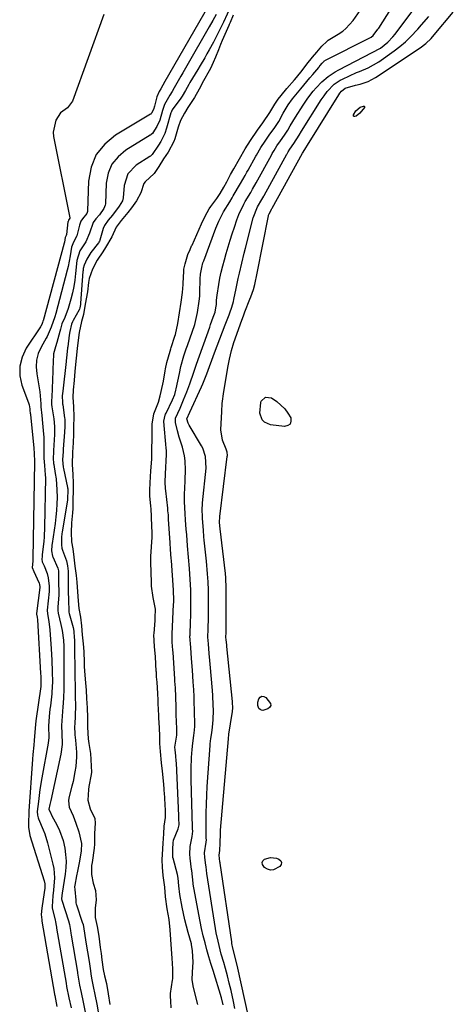
# Model space of a CAD drawing. Units: inches. Extents: x 1857277 to 1862576, y 452950 to 458351.
# Drawn here: x 1861988 to 1862162, y 454445 to 454840 of the extents above; entities that cross this region are included whole.
import ezdxf

# ---------------------------------------------------------------- set-up
doc = ezdxf.new("R2010")
doc.units = ezdxf.units.IN
doc.header["$MEASUREMENT"] = 0
for name, color, linetype in [('1', 7, 'Continuous'), ('7', 7, 'Continuous'), ('8', 7, 'Continuous')]:
    doc.layers.add(name, color=color, linetype=linetype)

msp = doc.modelspace()

# ---------------------------------------------------------------- linework, layer by layer
at = {"layer": '1', "color": 18}
for points in [[(1862059.63, 454444.66, 1632), (1862057.93, 454451.55, 1632), (1862057.44, 454454.61, 1632), (1862057.48, 454457.71, 1632), (1862057.82, 454461.65, 1632), (1862057.52, 454466.27, 1632), (1862057.18, 454468.8, 1632), (1862057.12, 454469.02, 1632), (1862055.81, 454473.62, 1632), (1862055.13, 454476.14, 1632), (1862054.49, 454478.68, 1632), (1862053.93, 454481.24, 1632), (1862053.42, 454483.8, 1632), (1862052.49, 454488.83, 1632), (1862052.11, 454492.36, 1632), (1862051.79, 454495.42, 1632), (1862051.47, 454496.9, 1632), (1862049.76, 454503.37, 1632), (1862049.72, 454503.53, 1632), (1862049.65, 454503.85, 1632), (1862049.6, 454506.93, 1632), (1862049.75, 454509.63, 1632), (1862049.89, 454510.54, 1632), (1862049.93, 454510.67, 1632), (1862051.76, 454515.19, 1632), (1862052.15, 454516.79, 1632), (1862052.11, 454519.45, 1632), (1862052.09, 454519.91, 1632), (1862052.07, 454520.37, 1632), (1862051.1, 454541.59, 1632), (1862051.06, 454542.28, 1632), (1862050.87, 454544.42, 1632), (1862050.6, 454546.8, 1632), (1862050.53, 454547.9, 1632), (1862051.27, 454552.77, 1632), (1862051.23, 454554.92, 1632), (1862051.21, 454555.37, 1632), (1862051.12, 454558.14, 1632), (1862051.02, 454561.05, 1632), (1862050.98, 454562.51, 1632), (1862050.94, 454563.97, 1632), (1862050.82, 454568.06, 1632), (1862050.67, 454571.69, 1632), (1862050.51, 454574.41, 1632), (1862050.45, 454575.32, 1632), (1862049.75, 454585.9, 1632), (1862049.69, 454586.82, 1632), (1862049.4, 454590.01, 1632), (1862049.35, 454593.19, 1632), (1862049.97, 454605.3, 1632), (1862050, 454606, 1632), (1862050.04, 454607.4, 1632), (1862049.98, 454610.19, 1632), (1862049.94, 454610.89, 1632), (1862049.12, 454622.75, 1632), (1862049.05, 454623.65, 1632), (1862048.78, 454627.24, 1632), (1862048.59, 454629.94, 1632), (1862047.98, 454639.42, 1632), (1862047.94, 454639.96, 1632), (1862047.86, 454641.04, 1632), (1862047.72, 454642.65, 1632), (1862047.6, 454643.73, 1632), (1862046.81, 454650.79, 1632), (1862046.73, 454651.62, 1632), (1862046.63, 454654.15, 1632), (1862046.71, 454657.52, 1632), (1862047.11, 454665.35, 1632), (1862047.12, 454666.38, 1632), (1862046.95, 454668.43, 1632), (1862046.9, 454668.94, 1632), (1862046.85, 454669.45, 1632), (1862046.13, 454676.95, 1632), (1862046.08, 454678.62, 1632), (1862046.6, 454681.1, 1632), (1862046.76, 454681.5, 1632), (1862046.94, 454681.89, 1632), (1862049.52, 454687.27, 1632), (1862050.43, 454689.42, 1632), (1862050.93, 454691.1, 1632), (1862051.06, 454691.67, 1632), (1862052.29, 454697.76, 1632), (1862052.93, 454700.63, 1632), (1862054.11, 454704.87, 1632), (1862055.01, 454707.67, 1632), (1862055.49, 454709.06, 1632), (1862058.46, 454717.42, 1632), (1862059.49, 454722.28, 1632), (1862060.17, 454726.85, 1632), (1862060.42, 454728.8, 1632), (1862060.48, 454729.79, 1632), (1862060.49, 454730.12, 1632), (1862060.66, 454735.78, 1632), (1862060.78, 454737.63, 1632), (1862061.25, 454740.37, 1632), (1862061.75, 454742.16, 1632), (1862062.05, 454743.04, 1632), (1862066.96, 454756.07, 1632), (1862068.15, 454758.94, 1632), (1862070.03, 454762.64, 1632), (1862072.47, 454766.7, 1632), (1862073.39, 454768.23, 1632), (1862073.85, 454769, 1632), (1862076.83, 454774.01, 1632), (1862078.62, 454777.14, 1632), (1862079.38, 454778.49, 1632), (1862079.89, 454779.39, 1632), (1862082.96, 454784.92, 1632), (1862083.21, 454785.36, 1632), (1862084.99, 454788.44, 1632), (1862086.62, 454790.94, 1632), (1862088.59, 454793.74, 1632), (1862090.29, 454796.1, 1632), (1862092.15, 454798.9, 1632), (1862093.88, 454802.21, 1632), (1862095.87, 454805.61, 1632), (1862097.61, 454808.01, 1632), (1862098.24, 454808.78, 1632), (1862100.97, 454812.01, 1632), (1862103.39, 454814.89, 1632), (1862104.61, 454816.33, 1632), (1862105.82, 454817.77, 1632), (1862108.13, 454820.51, 1632), (1862108.36, 454820.79, 1632), (1862108.76, 454821.29, 1632), (1862109.55, 454822.28, 1632), (1862110.27, 454823.12, 1632), (1862110.45, 454823.26, 1632), (1862110.58, 454823.33, 1632), (1862128.95, 454832.59, 1632), (1862129.09, 454832.66, 1632), (1862129.97, 454833.31, 1632), (1862131.89, 454835.87, 1632), (1862132.1, 454836.19, 1632), (1862132.17, 454836.29, 1632), (1862141.24, 454850.54, 1632)], [(1862072.88, 454845.06, 1632), (1862069.91, 454838.7, 1632), (1862068.37, 454835.48, 1632), (1862067.58, 454833.88, 1632), (1862065.96, 454830.7, 1632), (1862064.25, 454827.57, 1632), (1862063.34, 454825.97, 1632), (1862062.43, 454824.4, 1632), (1862060.58, 454821.28, 1632), (1862059.64, 454819.73, 1632), (1862056.47, 454814.5, 1632), (1862056.02, 454813.72, 1632), (1862054.77, 454811.34, 1632), (1862053.38, 454808.96, 1632), (1862053.11, 454808.57, 1632), (1862052.84, 454808.18, 1632), (1862049.43, 454803.5, 1632), (1862049.11, 454802.92, 1632), (1862048.94, 454802.44, 1632), (1862048.89, 454802.28, 1632), (1862047.18, 454796.16, 1632), (1862046.46, 454794.06, 1632), (1862044.83, 454790.81, 1632), (1862043.98, 454789.41, 1632), (1862041.4, 454785.57, 1632), (1862040.72, 454785.02, 1632), (1862040.48, 454784.85, 1632), (1862035.01, 454781.33, 1632), (1862031.64, 454777.85, 1632), (1862030.18, 454773.23, 1632), (1862029.79, 454768.3, 1632), (1862029.5, 454767.04, 1632), (1862028.15, 454764.86, 1632), (1862025.47, 454761.33, 1632), (1862023.72, 454759.26, 1632), (1862022.22, 454757.14, 1632), (1862021.76, 454755.98, 1632), (1862020.38, 454751.23, 1632), (1862020.34, 454751.09, 1632), (1862020.23, 454750.82, 1632), (1862020.03, 454750.44, 1632), (1862019.86, 454750.2, 1632), (1862016.75, 454746.32, 1632), (1862015.14, 454743.71, 1632), (1862014.07, 454741.19, 1632), (1862013.78, 454739.93, 1632), (1862013.67, 454739.08, 1632), (1862013.63, 454738.64, 1632), (1862012.71, 454725.98, 1632), (1862012.63, 454725.43, 1632), (1862012.4, 454724.16, 1632), (1862012.28, 454723.54, 1632), (1862012.17, 454723.29, 1632), (1862009.7, 454718.99, 1632), (1862009.46, 454718.53, 1632), (1862009.04, 454717.57, 1632), (1862008.36, 454714.6, 1632), (1862008.16, 454713.11, 1632), (1862007.54, 454708.52, 1632), (1862007.48, 454708.12, 1632), (1862007.15, 454705.34, 1632), (1862006.92, 454702.9, 1632), (1862006.91, 454702.72, 1632), (1862006.89, 454702.55, 1632), (1862005.54, 454690.67, 1632), (1862005.37, 454688.79, 1632), (1862005.41, 454686.11, 1632), (1862005.46, 454685.68, 1632), (1862005.52, 454685.25, 1632), (1862006.3, 454680.01, 1632), (1862006.37, 454679.44, 1632), (1862006.39, 454678.03, 1632), (1862006.35, 454675.89, 1632), (1862006.31, 454674.9, 1632), (1862006.27, 454674.42, 1632), (1862006.26, 454674.26, 1632), (1862005.72, 454667.47, 1632), (1862005.65, 454666.51, 1632), (1862005.49, 454663.17, 1632), (1862005.75, 454660.21, 1632), (1862005.84, 454659.72, 1632), (1862007.45, 454652.13, 1632), (1862007.48, 454652, 1632), (1862007.53, 454651.49, 1632), (1862007.52, 454650.39, 1632), (1862007.49, 454648.18, 1632), (1862007.43, 454647.27, 1632), (1862007.41, 454647.14, 1632), (1862005.3, 454634.16, 1632), (1862005.22, 454633.64, 1632), (1862005.04, 454631.96, 1632), (1862005.02, 454629.11, 1632), (1862005.22, 454627.8, 1632), (1862005.45, 454626.96, 1632), (1862007.11, 454622.63, 1632), (1862007.45, 454620.64, 1632), (1862007.71, 454618.48, 1632), (1862007.78, 454617.33, 1632), (1862007.69, 454612.85, 1632), (1862007.69, 454611.84, 1632), (1862007.76, 454610.31, 1632), (1862007.82, 454607.03, 1632), (1862007.93, 454602.48, 1632), (1862008.03, 454602.01, 1632), (1862008.15, 454601.53, 1632), (1862009.68, 454595.87, 1632), (1862009.81, 454595.26, 1632), (1862009.93, 454594.28, 1632), (1862010.16, 454591.92, 1632), (1862010.22, 454590.94, 1632), (1862010.22, 454590.78, 1632), (1862010.23, 454590.62, 1632), (1862010.4, 454575.6, 1632), (1862010.42, 454575.09, 1632), (1862010.54, 454573.48, 1632), (1862010.56, 454572.62, 1632), (1862010.52, 454568.24, 1632), (1862010.54, 454567.53, 1632), (1862010.68, 454565.21, 1632), (1862010.68, 454564.7, 1632), (1862010.67, 454564.36, 1632), (1862010.33, 454556.95, 1632), (1862010.31, 454556.45, 1632), (1862010.41, 454552.88, 1632), (1862010.52, 454551.82, 1632), (1862010.62, 454550.78, 1632), (1862011.01, 454545.97, 1632), (1862011.03, 454544.02, 1632), (1862010.74, 454540.13, 1632), (1862010.43, 454538.08, 1632), (1862009.68, 454534.17, 1632), (1862009.22, 454532.22, 1632), (1862008.04, 454527.57, 1632), (1862007.87, 454526.46, 1632), (1862008.05, 454523.82, 1632), (1862009.69, 454520.37, 1632), (1862010.83, 454517.47, 1632), (1862012.01, 454513.96, 1632), (1862013.05, 454509.27, 1632), (1862012.91, 454506.41, 1632), (1862012.19, 454502.17, 1632), (1862011.48, 454498.23, 1632), (1862011.1, 454496.27, 1632), (1862010.37, 454492.54, 1632), (1862010.3, 454491.88, 1632), (1862010.33, 454490.84, 1632), (1862010.75, 454486.58, 1632), (1862010.82, 454485.53, 1632), (1862010.98, 454484.93, 1632), (1862011.05, 454484.73, 1632), (1862013.38, 454477.75, 1632), (1862013.67, 454476.78, 1632), (1862014.3, 454473.28, 1632), (1862014.81, 454469.73, 1632), (1862016.07, 454462.02, 1632), (1862016.22, 454461.05, 1632), (1862016.5, 454459.09, 1632), (1862016.92, 454456.12, 1632), (1862017.2, 454454.67, 1632), (1862017.79, 454451.94, 1632), (1862018.44, 454448.71, 1632), (1862019.14, 454444.88, 1632), (1862019.84, 454441.04, 1632)], [(1862049.06, 454443.32, 1630), (1862048.82, 454446.09, 1630), (1862048.7, 454448.02, 1630), (1862048.78, 454449.14, 1630), (1862049.56, 454454.45, 1630), (1862049.62, 454454.95, 1630), (1862049.71, 454455.96, 1630), (1862049.66, 454459.05, 1630), (1862049.35, 454463.27, 1630), (1862049.09, 454466.95, 1630), (1862048.87, 454470.78, 1630), (1862048.66, 454474.64, 1630), (1862048.25, 454478.75, 1630), (1862047.35, 454483.07, 1630), (1862046.71, 454487.85, 1630), (1862046.44, 454491.79, 1630), (1862045.78, 454496.4, 1630), (1862045.48, 454499.76, 1630), (1862045.44, 454502.78, 1630), (1862045.65, 454507.17, 1630), (1862045.8, 454509.41, 1630), (1862046, 454513.19, 1630), (1862046.22, 454516.2, 1630), (1862046.75, 454519.67, 1630), (1862046.7, 454522.54, 1630), (1862046.55, 454524.88, 1630), (1862046.28, 454529.76, 1630), (1862046.25, 454530.28, 1630), (1862046.18, 454531.32, 1630), (1862045.93, 454534.38, 1630), (1862045.54, 454538.36, 1630), (1862045.18, 454541.7, 1630), (1862044.67, 454546.23, 1630), (1862044.4, 454549.44, 1630), (1862044.41, 454552.34, 1630), (1862044.3, 454555.64, 1630), (1862044.09, 454559.64, 1630), (1862044.06, 454560.14, 1630), (1862044.04, 454560.64, 1630), (1862043.82, 454565.46, 1630), (1862043.75, 454566.82, 1630), (1862043.61, 454569.5, 1630), (1862043.32, 454573.97, 1630), (1862043.18, 454576.19, 1630), (1862043.1, 454577.45, 1630), (1862043.06, 454578.07, 1630), (1862043.04, 454578.39, 1630), (1862042.67, 454584.2, 1630), (1862042.32, 454588.3, 1630), (1862042.11, 454592.97, 1630), (1862042.14, 454593.55, 1630), (1862042.52, 454598.79, 1630), (1862042.58, 454599.78, 1630), (1862042.67, 454603.25, 1630), (1862041.73, 454607.89, 1630), (1862041.15, 454612.49, 1630), (1862041.13, 454613.32, 1630), (1862041.11, 454614.09, 1630), (1862040.88, 454622.05, 1630), (1862040.87, 454622.34, 1630), (1862040.9, 454624.38, 1630), (1862041.15, 454628.23, 1630), (1862041.41, 454632.16, 1630), (1862041.4, 454633, 1630), (1862041.38, 454633.73, 1630), (1862041.12, 454639.92, 1630), (1862041.09, 454640.6, 1630), (1862040.93, 454643.36, 1630), (1862040.82, 454644.73, 1630), (1862040.45, 454648.58, 1630), (1862040.39, 454651.06, 1630), (1862040.57, 454653.89, 1630), (1862040.84, 454658.81, 1630), (1862041.25, 454663.39, 1630), (1862041.29, 454664.52, 1630), (1862041.25, 454667.04, 1630), (1862041.41, 454672.02, 1630), (1862041.43, 454673.31, 1630), (1862041.42, 454677.53, 1630), (1862042.1, 454681.6, 1630), (1862043.89, 454686.23, 1630), (1862044.6, 454688.88, 1630), (1862045.72, 454693.54, 1630), (1862045.92, 454694.67, 1630), (1862046.56, 454698.91, 1630), (1862046.67, 454699.62, 1630), (1862047.28, 454702.18, 1630), (1862048.54, 454706.73, 1630), (1862048.82, 454707.65, 1630), (1862049.02, 454708.26, 1630), (1862050.5, 454712.83, 1630), (1862050.7, 454713.46, 1630), (1862051.68, 454717.88, 1630), (1862052.32, 454722.17, 1630), (1862052.96, 454726.46, 1630), (1862053.51, 454730.22, 1630), (1862053.82, 454733.51, 1630), (1862053.85, 454734.06, 1630), (1862054.03, 454738.72, 1630), (1862054.12, 454739.62, 1630), (1862054.61, 454741.84, 1630), (1862055.7, 454745.57, 1630), (1862056.55, 454747.55, 1630), (1862057.19, 454748.94, 1630), (1862057.35, 454749.29, 1630), (1862061.12, 454757.85, 1630), (1862061.39, 454758.44, 1630), (1862063.41, 454762.38, 1630), (1862064.27, 454763.89, 1630), (1862064.84, 454764.77, 1630), (1862067.29, 454767.95, 1630), (1862068.64, 454770.03, 1630), (1862070.07, 454772.55, 1630), (1862071.25, 454774.67, 1630), (1862072.83, 454777.58, 1630), (1862074.1, 454779.9, 1630), (1862076.4, 454783.92, 1630), (1862078.69, 454787.92, 1630), (1862080.76, 454791.22, 1630), (1862083.61, 454795.32, 1630), (1862085.8, 454798.37, 1630), (1862088.59, 454802.41, 1630), (1862090.57, 454805.87, 1630), (1862091.94, 454807.76, 1630), (1862094.77, 454811.45, 1630), (1862095.34, 454812.12, 1630), (1862098.42, 454815.63, 1630), (1862099.2, 454816.53, 1630), (1862101.46, 454819.33, 1630), (1862103.4, 454821.8, 1630), (1862105.66, 454824.61, 1630), (1862107.33, 454826.66, 1630), (1862109.36, 454829.09, 1630), (1862111.32, 454831.01, 1630), (1862111.64, 454831.23, 1630), (1862111.97, 454831.45, 1630), (1862115.96, 454833.84, 1630), (1862117.8, 454835.07, 1630), (1862119.06, 454836.16, 1630), (1862121.94, 454839.4, 1630), (1862124.76, 454843.35, 1630)], [(1862069.86, 454444.52, 1634), (1862069.13, 454447.38, 1634), (1862065.79, 454458.33, 1634), (1862064.95, 454461.12, 1634), (1862064.14, 454463.9, 1634), (1862063.34, 454466.7, 1634), (1862062.57, 454469.5, 1634), (1862061.84, 454472.31, 1634), (1862061.17, 454475.14, 1634), (1862060.57, 454477.98, 1634), (1862060.03, 454480.83, 1634), (1862057.86, 454493.02, 1634), (1862057.8, 454493.38, 1634), (1862057.56, 454495.98, 1634), (1862057.26, 454498.52, 1634), (1862057.21, 454498.88, 1634), (1862056.64, 454503.46, 1634), (1862056.52, 454505.01, 1634), (1862056.65, 454508.09, 1634), (1862057.42, 454512.1, 1634), (1862057.65, 454514.18, 1634), (1862057.59, 454515.2, 1634), (1862057.57, 454515.87, 1634), (1862057.03, 454534.77, 1634), (1862057, 454537.02, 1634), (1862057, 454539.28, 1634), (1862057.16, 454543.78, 1634), (1862057.36, 454547.05, 1634), (1862057.63, 454549.5, 1634), (1862058.12, 454552.62, 1634), (1862058.37, 454554.73, 1634), (1862058.42, 454556.33, 1634), (1862058.31, 454563.06, 1634), (1862058.25, 454565.69, 1634), (1862058.16, 454568.31, 1634), (1862058.03, 454570.94, 1634), (1862057.83, 454574.07, 1634), (1862057.5, 454578.8, 1634), (1862057.15, 454583.53, 1634), (1862056.83, 454587.94, 1634), (1862056.54, 454592.5, 1634), (1862056.55, 454592.82, 1634), (1862056.78, 454598.32, 1634), (1862056.86, 454600.43, 1634), (1862056.94, 454604.65, 1634), (1862056.93, 454608.88, 1634), (1862056.88, 454610.99, 1634), (1862056.66, 454615.21, 1634), (1862056.36, 454619.6, 1634), (1862056, 454624.12, 1634), (1862055.59, 454628.69, 1634), (1862055.23, 454633.1, 1634), (1862055.06, 454635.3, 1634), (1862054.8, 454638.94, 1634), (1862054.59, 454641.63, 1634), (1862054.33, 454646.35, 1634), (1862054.34, 454649.75, 1634), (1862054.42, 454651.44, 1634), (1862054.66, 454655.2, 1634), (1862054.77, 454658.99, 1634), (1862054.6, 454662.79, 1634), (1862054.36, 454664.72, 1634), (1862053.56, 454668.3, 1634), (1862052.19, 454672.31, 1634), (1862051.48, 454674.8, 1634), (1862050.78, 454678.13, 1634), (1862050.79, 454679.87, 1634), (1862052.54, 454683.89, 1634), (1862053.99, 454687.2, 1634), (1862055.33, 454690.49, 1634), (1862056.49, 454693.62, 1634), (1862058.07, 454698.36, 1634), (1862059.16, 454701.51, 1634), (1862064.47, 454716.41, 1634), (1862064.82, 454717.39, 1634), (1862065.88, 454720.33, 1634), (1862066.62, 454722.41, 1634), (1862066.91, 454724.09, 1634), (1862067.12, 454725.52, 1634), (1862067.22, 454727.24, 1634), (1862067.4, 454729.17, 1634), (1862068.11, 454733.52, 1634), (1862068.56, 454736.01, 1634), (1862069.08, 454738.48, 1634), (1862069.68, 454740.93, 1634), (1862070.34, 454743.37, 1634), (1862071.08, 454745.94, 1634), (1862071.86, 454748.57, 1634), (1862072.66, 454751.2, 1634), (1862073.48, 454753.82, 1634), (1862074.32, 454756.43, 1634), (1862075.31, 454759.47, 1634), (1862076.11, 454761.62, 1634), (1862078.13, 454765.72, 1634), (1862078.69, 454766.72, 1634), (1862080.88, 454770.43, 1634), (1862081.62, 454771.71, 1634), (1862083.06, 454774.28, 1634), (1862089.17, 454785.33, 1634), (1862089.52, 454785.96, 1634), (1862090.25, 454787.23, 1634), (1862091.4, 454789.07, 1634), (1862092.79, 454791.08, 1634), (1862094.41, 454793.34, 1634), (1862095.75, 454795.35, 1634), (1862096.73, 454797.11, 1634), (1862098.78, 454800.58, 1634), (1862101.88, 454805.37, 1634), (1862103.83, 454808.22, 1634), (1862105.91, 454810.97, 1634), (1862107.05, 454812.33, 1634), (1862109.37, 454814.73, 1634), (1862111.92, 454816.9, 1634), (1862114.69, 454818.76, 1634), (1862116.15, 454819.58, 1634), (1862129.56, 454826.52, 1634), (1862132.86, 454828.28, 1634), (1862135.8, 454830.71, 1634), (1862137.81, 454832.79, 1634), (1862138.72, 454833.92, 1634), (1862147.5, 454845.56, 1634)], [(1862067.05, 454841.84, 1634), (1862065.66, 454839.32, 1634), (1862064.24, 454836.81, 1634), (1862055.25, 454821.12, 1634), (1862053.65, 454818.36, 1634), (1862052.84, 454816.98, 1634), (1862050.68, 454813.34, 1634), (1862050.14, 454812.38, 1634), (1862049.4, 454810.94, 1634), (1862048.5, 454809.47, 1634), (1862046.3, 454805.64, 1634), (1862045.49, 454803.22, 1634), (1862044.39, 454799.39, 1634), (1862043.19, 454796.84, 1634), (1862042.29, 454795.39, 1634), (1862041.49, 454794.11, 1634), (1862041.02, 454793.62, 1634), (1862040.75, 454793.42, 1634), (1862040.61, 454793.33, 1634), (1862030.87, 454787.38, 1634), (1862027.74, 454784.75, 1634), (1862025.28, 454781.72, 1634), (1862023.81, 454778.1, 1634), (1862023.01, 454774.1, 1634), (1862022.64, 454765.81, 1634), (1862022.6, 454765.36, 1634), (1862022.05, 454763.98, 1634), (1862020.24, 454761.49, 1634), (1862018.86, 454759.81, 1634), (1862017.7, 454758.36, 1634), (1862016.29, 454754.07, 1634), (1862014.77, 454750.54, 1634), (1862012.45, 454746.95, 1634), (1862011.23, 454743.13, 1634), (1862010.68, 454737.88, 1634), (1862010.34, 454735.29, 1634), (1862009.93, 454732.72, 1634), (1862009.4, 454730.17, 1634), (1862008.78, 454727.63, 1634), (1862007.73, 454723.8, 1634), (1862006.34, 454720.31, 1634), (1862005.12, 454717.69, 1634), (1862004.63, 454715.6, 1634), (1862004.41, 454714.58, 1634), (1862003.23, 454710.26, 1634), (1862002.66, 454708.42, 1634), (1862001.87, 454705.66, 1634), (1862001.67, 454702.18, 1634), (1862001.6, 454699.84, 1634), (1862001.56, 454698.67, 1634), (1862001.12, 454688.31, 1634), (1862001.04, 454686.98, 1634), (1862001.08, 454685.08, 1634), (1862001.11, 454684.78, 1634), (1862001.16, 454684.48, 1634), (1862001.91, 454679.65, 1634), (1862002.23, 454676.52, 1634), (1862002.26, 454674.17, 1634), (1862002.22, 454673.38, 1634), (1862001.84, 454666.86, 1634), (1862001.8, 454666.18, 1634), (1862001.69, 454663.79, 1634), (1862001.86, 454661.66, 1634), (1862001.92, 454661.31, 1634), (1862002.53, 454657.69, 1634), (1862002.84, 454655.52, 1634), (1862003.2, 454651.16, 1634), (1862003.24, 454648.12, 1634), (1862003.17, 454645.5, 1634), (1862003.03, 454642.88, 1634), (1862002.78, 454640.28, 1634), (1862002.46, 454637.68, 1634), (1862001.31, 454629.63, 1634), (1862001.22, 454628.88, 1634), (1862001.09, 454626.66, 1634), (1862001.45, 454624.54, 1634), (1862001.57, 454624.26, 1634), (1862003.51, 454619.76, 1634), (1862003.82, 454618.6, 1634), (1862003.9, 454617.7, 1634), (1862003.9, 454612.79, 1634), (1862003.9, 454612.43, 1634), (1862003.92, 454611.72, 1634), (1862003.98, 454609.34, 1634), (1862003.97, 454609.01, 1634), (1862003.56, 454604.12, 1634), (1862003.56, 454602.71, 1634), (1862003.71, 454601.67, 1634), (1862004.79, 454597.17, 1634), (1862005.31, 454594.65, 1634), (1862005.79, 454590.84, 1634), (1862005.94, 454588.28, 1634), (1862005.97, 454586.99, 1634), (1862006.02, 454575.84, 1634), (1862005.95, 454571.05, 1634), (1862005.81, 454567.89, 1634), (1862005.65, 454565.61, 1634), (1862005.55, 454564.08, 1634), (1862005.08, 454556.63, 1634), (1862005.06, 454556.27, 1634), (1862005.12, 454553.74, 1634), (1862005.27, 454549.01, 1634), (1862004.8, 454545.08, 1634), (1862000.79, 454526.53, 1634), (1862000.67, 454526.01, 1634), (1862000.43, 454524.99, 1634), (1862000.02, 454523.05, 1634), (1862000.07, 454522.67, 1634), (1862000.57, 454521.67, 1634), (1862001.06, 454520.7, 1634), (1862003.3, 454516.52, 1634), (1862004.25, 454514.56, 1634), (1862005.69, 454510.48, 1634), (1862006.35, 454507.47, 1634), (1862006.7, 454504.86, 1634), (1862006.88, 454502.26, 1634), (1862006.79, 454499.65, 1634), (1862006.52, 454497.04, 1634), (1862005.34, 454489.4, 1634), (1862005.16, 454488.37, 1634), (1862005.1, 454486.98, 1634), (1862005.15, 454486.76, 1634), (1862005.21, 454486.54, 1634), (1862007.91, 454478.23, 1634), (1862008.29, 454476.83, 1634), (1862008.66, 454474.35, 1634), (1862008.82, 454473.26, 1634), (1862008.94, 454472.54, 1634), (1862011.45, 454457.65, 1634), (1862011.51, 454457.31, 1634), (1862012.25, 454452.52, 1634), (1862012.9, 454449.48, 1634), (1862013.67, 454445.64, 1634), (1862014.53, 454441.6, 1634)], [(1862073.83, 454841.49, 1630), (1862072.61, 454838.58, 1630), (1862072.26, 454837.75, 1630), (1862072.08, 454837.33, 1630), (1862069.4, 454831.29, 1630), (1862068.74, 454829.73, 1630), (1862067.9, 454827.54, 1630), (1862066.82, 454824.72, 1630), (1862065.87, 454822.57, 1630), (1862064.7, 454820.08, 1630), (1862064.21, 454819.13, 1630), (1862061.9, 454815.12, 1630), (1862060.16, 454811.81, 1630), (1862058.36, 454808.49, 1630), (1862055.69, 454804.49, 1630), (1862054.37, 454802.22, 1630), (1862052.75, 454799.23, 1630), (1862051.79, 454796.55, 1630), (1862050.49, 454791.96, 1630), (1862050, 454790.81, 1630), (1862047.82, 454786.58, 1630), (1862045.92, 454783.84, 1630), (1862044.04, 454780.84, 1630), (1862042.22, 454778, 1630), (1862038.54, 454774.63, 1630), (1862038.02, 454773.97, 1630), (1862036.89, 454770.21, 1630), (1862035.12, 454766.99, 1630), (1862033.07, 454764.18, 1630), (1862031.65, 454762.35, 1630), (1862028.99, 454759.18, 1630), (1862026.93, 454756.43, 1630), (1862025.18, 454752.6, 1630), (1862022.7, 454748.39, 1630), (1862021.64, 454746.6, 1630), (1862019.35, 454743.25, 1630), (1862017.47, 454739.69, 1630), (1862016.17, 454735.88, 1630), (1862015.92, 454734.26, 1630), (1862015.47, 454730.55, 1630), (1862014.89, 454727.77, 1630), (1862014.35, 454724.83, 1630), (1862013.88, 454721.44, 1630), (1862013.09, 454718.61, 1630), (1862012.16, 454714.24, 1630), (1862011.77, 454711.12, 1630), (1862011.37, 454707.8, 1630), (1862010.92, 454703.95, 1630), (1862010.5, 454700.06, 1630), (1862010.26, 454697.03, 1630), (1862010.08, 454695.03, 1630), (1862009.73, 454691.2, 1630), (1862009.64, 454688.19, 1630), (1862009.87, 454684.54, 1630), (1862009.93, 454680.31, 1630), (1862009.89, 454676.48, 1630), (1862009.8, 454673.42, 1630), (1862009.66, 454669.93, 1630), (1862009.45, 454666.23, 1630), (1862009.29, 454661.32, 1630), (1862009.62, 454657.3, 1630), (1862009.76, 454653.74, 1630), (1862009.69, 454650.87, 1630), (1862009.63, 454647.04, 1630), (1862009.59, 454643.67, 1630), (1862009.5, 454641.94, 1630), (1862009.07, 454637.94, 1630), (1862008.86, 454634.01, 1630), (1862009.07, 454630.3, 1630), (1862009.6, 454627.52, 1630), (1862010.01, 454624.13, 1630), (1862010.37, 454620.56, 1630), (1862010.88, 454616.74, 1630), (1862011.2, 454614.05, 1630), (1862011.49, 454610.25, 1630), (1862011.78, 454606.56, 1630), (1862012.03, 454603.53, 1630), (1862012.61, 454600.13, 1630), (1862013.04, 454596.59, 1630), (1862013.38, 454592.95, 1630), (1862013.72, 454589.35, 1630), (1862013.93, 454586.34, 1630), (1862014.09, 454581.92, 1630), (1862014.17, 454580.32, 1630), (1862014.45, 454576.81, 1630), (1862014.7, 454573.67, 1630), (1862014.88, 454570.73, 1630), (1862015.05, 454567.46, 1630), (1862015.33, 454563.72, 1630), (1862015.51, 454559.88, 1630), (1862015.51, 454555.97, 1630), (1862015.75, 454551.33, 1630), (1862016.03, 454549.34, 1630), (1862016.66, 454545.45, 1630), (1862016.84, 454542.97, 1630), (1862016.99, 454540.33, 1630), (1862017.07, 454537.86, 1630), (1862016.98, 454536.97, 1630), (1862016.03, 454532.18, 1630), (1862015.82, 454530.95, 1630), (1862015.65, 454526.68, 1630), (1862016.58, 454523.24, 1630), (1862018.42, 454519.28, 1630), (1862018.47, 454517.39, 1630), (1862018.23, 454513.33, 1630), (1862018.23, 454508.68, 1630), (1862018.16, 454507.77, 1630), (1862018.12, 454507.47, 1630), (1862017.27, 454501.61, 1630), (1862017.13, 454500.4, 1630), (1862017.04, 454496.85, 1630), (1862017.71, 454493.36, 1630), (1862018.7, 454490.38, 1630), (1862019, 454486.72, 1630), (1862018.49, 454483.34, 1630), (1862018.55, 454479.67, 1630), (1862019.34, 454476.01, 1630), (1862019.96, 454472.15, 1630), (1862020.55, 454467.57, 1630), (1862020.9, 454465.14, 1630), (1862021.23, 454462.58, 1630), (1862021.76, 454458.71, 1630), (1862022.29, 454456.19, 1630), (1862023.03, 454453.19, 1630), (1862023.77, 454449, 1630), (1862024.47, 454444.75, 1630)]]:
    msp.add_polyline3d(points, dxfattribs=at)
at = {"layer": '7', "color": 18}
for points in [[(1862068.03, 454852.34, 1636), (1862046.5, 454814.92, 1636), (1862044.79, 454812, 1636), (1862044.18, 454810.88, 1636), (1862043.3, 454808.76, 1636), (1862042.32, 454805.07, 1636), (1862041.92, 454803.67, 1636), (1862041.14, 454802.22, 1636), (1862040.94, 454801.92, 1636), (1862040.82, 454801.82, 1636), (1862040.73, 454801.76, 1636), (1862026.73, 454793.43, 1636), (1862022.35, 454789.79, 1636), (1862018.93, 454785.59, 1636), (1862016.92, 454780.56, 1636), (1862015.86, 454774.97, 1636), (1862015.5, 454763, 1636), (1862015.48, 454762.76, 1636), (1862015.18, 454761.99, 1636), (1862013.52, 454759.81, 1636), (1862012.76, 454758.87, 1636), (1862012.23, 454757.31, 1636), (1862011.15, 454752.95, 1636), (1862009.91, 454750.41, 1636), (1862009, 454748.47, 1636), (1862008.51, 454745.03, 1636), (1862007.72, 454740.68, 1636), (1862007.37, 454739.25, 1636), (1862002.74, 454721.88, 1636), (1862002.33, 454720.56, 1636), (1862000.87, 454716.41, 1636), (1861999.28, 454712.64, 1636), (1861998.89, 454711.92, 1636), (1861996.83, 454708.3, 1636), (1861995.74, 454705.75, 1636), (1861995.02, 454703.15, 1636), (1861994.89, 454700.45, 1636), (1861995.13, 454697.68, 1636), (1861995.62, 454695.26, 1636), (1861996.36, 454690.43, 1636), (1861996.73, 454685.56, 1636), (1861996.7, 454684.42, 1636), (1861997.15, 454681, 1636), (1861997.48, 454677.92, 1636), (1861997.86, 454673.48, 1636), (1861997.94, 454672.21, 1636), (1861998.02, 454669.67, 1636), (1861997.91, 454665.23, 1636), (1861997.91, 454663.79, 1636), (1861998.28, 454660.86, 1636), (1861998.56, 454657.13, 1636), (1861998.57, 454655.88, 1636), (1861998.25, 454636.13, 1636), (1861998.09, 454632.29, 1636), (1861997.93, 454630.38, 1636), (1861997.73, 454628.46, 1636), (1861997.33, 454625.08, 1636), (1861997.26, 454624.42, 1636), (1861997.21, 454623.34, 1636), (1861997.36, 454622.27, 1636), (1861998.03, 454620.71, 1636), (1861999.25, 454617.53, 1636), (1861999.73, 454615.78, 1636), (1862000.1, 454612.52, 1636), (1862000.16, 454611.29, 1636), (1862000.16, 454610.71, 1636), (1862000.15, 454610.52, 1636), (1862000.13, 454610.32, 1636), (1861999.33, 454602.81, 1636), (1861999.39, 454601.34, 1636), (1861999.97, 454598.31, 1636), (1862000.36, 454595.05, 1636), (1862000.94, 454587.43, 1636), (1862001.22, 454582.79, 1636), (1862001.36, 454578.14, 1636), (1862001.42, 454574.18, 1636), (1862001.19, 454570.02, 1636), (1862001.12, 454569.32, 1636), (1862000.57, 454564.55, 1636), (1862000.42, 454563.11, 1636), (1862000.14, 454560.22, 1636), (1861999.81, 454556.3, 1636), (1861999.9, 454551.82, 1636), (1861999.66, 454549.51, 1636), (1861997.14, 454535.63, 1636), (1861996.37, 454530.92, 1636), (1861996.06, 454528.55, 1636), (1861995.78, 454526.17, 1636), (1861995.35, 454522.17, 1636), (1861995.37, 454520.67, 1636), (1861995.63, 454519.58, 1636), (1861995.76, 454519.23, 1636), (1861997.67, 454514.83, 1636), (1861998.32, 454513.11, 1636), (1861999.39, 454509.58, 1636), (1862001.6, 454501.06, 1636), (1862001.98, 454499.21, 1636), (1862002.27, 454495.48, 1636), (1862001.89, 454490.57, 1636), (1862001.53, 454488.31, 1636), (1862001.24, 454484.08, 1636), (1862001.34, 454483.41, 1636), (1862002.48, 454478.7, 1636), (1862002.68, 454477.88, 1636), (1862002.89, 454476.42, 1636), (1862002.99, 454475.79, 1636), (1862003.02, 454475.58, 1636), (1862003.06, 454475.37, 1636), (1862006.85, 454453.28, 1636), (1862007.05, 454451.93, 1636), (1862007.95, 454447.34, 1636), (1862008.87, 454443.34, 1636)], [(1862079.83, 454440.5, 1638), (1862075.75, 454459.34, 1638), (1862074.95, 454462.68, 1638), (1862073.74, 454467.26, 1638), (1862073.35, 454469.16, 1638), (1862073.25, 454469.81, 1638), (1862068.61, 454501.39, 1638), (1862068.6, 454501.48, 1638), (1862068.55, 454502, 1638), (1862068.29, 454504.63, 1638), (1862068.56, 454506.53, 1638), (1862068.57, 454509.36, 1638), (1862068.71, 454513.33, 1638), (1862068.81, 454514.65, 1638), (1862071.93, 454551.26, 1638), (1862071.95, 454551.5, 1638), (1862072.13, 454552.88, 1638), (1862072.17, 454553.11, 1638), (1862073.46, 454561.44, 1638), (1862073.54, 454562.04, 1638), (1862073.67, 454563.86, 1638), (1862073.62, 454565.68, 1638), (1862073.57, 454566.29, 1638), (1862071.28, 454588.3, 1638), (1862071.24, 454588.78, 1638), (1862071.02, 454591.16, 1638), (1862070.97, 454591.89, 1638), (1862071.02, 454594.08, 1638), (1862071.02, 454594.61, 1638), (1862071.02, 454595.14, 1638), (1862071.01, 454612.86, 1638), (1862070.97, 454614.65, 1638), (1862070.85, 454616.43, 1638), (1862070.79, 454617.02, 1638), (1862070.73, 454617.61, 1638), (1862068.67, 454635.45, 1638), (1862068.42, 454638.05, 1638), (1862068.45, 454640.45, 1638), (1862071.49, 454664.49, 1638), (1862071.52, 454664.92, 1638), (1862071.4, 454666.21, 1638), (1862071.01, 454667.46, 1638), (1862069.52, 454671.05, 1638), (1862068.95, 454675.25, 1638), (1862069.26, 454682.55, 1638), (1862069.47, 454685.75, 1638), (1862070.06, 454690.51, 1638), (1862070.84, 454695.26, 1638), (1862071.71, 454700.17, 1638), (1862072.4, 454703.58, 1638), (1862073.2, 454706.96, 1638), (1862074.17, 454710.29, 1638), (1862075.25, 454713.6, 1638), (1862076.72, 454717.75, 1638), (1862078.06, 454721.35, 1638), (1862078.53, 454722.54, 1638), (1862080.58, 454727.63, 1638), (1862080.95, 454728.59, 1638), (1862081.96, 454731.5, 1638), (1862082.54, 454733.48, 1638), (1862083.53, 454738.08, 1638), (1862087.96, 454761.01, 1638), (1862088.01, 454761.23, 1638), (1862088.23, 454761.88, 1638), (1862089.01, 454763.32, 1638), (1862089.24, 454763.72, 1638), (1862089.35, 454763.91, 1638), (1862089.39, 454763.98, 1638), (1862089.42, 454764.05, 1638), (1862101.58, 454786.14, 1638), (1862102.54, 454787.65, 1638), (1862102.99, 454788.31, 1638), (1862103.59, 454789.33, 1638), (1862116.25, 454809.6, 1638), (1862116.62, 454810.16, 1638), (1862117.22, 454810.96, 1638), (1862118.76, 454812.2, 1638), (1862122.85, 454813.43, 1638), (1862124.69, 454813.87, 1638), (1862127.91, 454814.94, 1638), (1862129.42, 454815.69, 1638), (1862130.89, 454816.55, 1638), (1862148.79, 454828.35, 1638), (1862151.08, 454830.1, 1638), (1862153.14, 454832.12, 1638), (1862154.42, 454833.56, 1638), (1862162.07, 454842.69, 1638)], [(1862021.97, 454841.71, 1638), (1862009.39, 454807.05, 1638), (1862007.41, 454804.33, 1638), (1862004.62, 454802.29, 1638), (1862002.78, 454799.41, 1638), (1862001.73, 454794.54, 1638), (1862001.89, 454792.84, 1638), (1862008.37, 454760.18, 1638), (1862008.35, 454760.08, 1638), (1862007.79, 454759.32, 1638), (1862007.66, 454758.71, 1638), (1862007.64, 454758.59, 1638), (1862007.02, 454753.58, 1638), (1862006.93, 454753.2, 1638), (1862006.75, 454752.81, 1638), (1862006.54, 454752.38, 1638), (1862006.19, 454750.44, 1638), (1862006.1, 454750.09, 1638), (1861997.65, 454718.94, 1638), (1861997.6, 454718.77, 1638), (1861997.42, 454718.28, 1638), (1861997.23, 454717.81, 1638), (1861996.74, 454716.65, 1638), (1861996.63, 454716.48, 1638), (1861990.94, 454707.91, 1638), (1861989.26, 454704.34, 1638), (1861988.29, 454700.69, 1638), (1861988.4, 454696.92, 1638), (1861989.21, 454693.07, 1638), (1861991.83, 454686.03, 1638), (1861992.1, 454685.2, 1638), (1861992.38, 454683.59, 1638), (1861992.41, 454682.93, 1638), (1861992.55, 454681.83, 1638), (1861992.59, 454681.52, 1638), (1861992.62, 454681.22, 1638), (1861994.01, 454668.01, 1638), (1861994.1, 454665.58, 1638), (1861994.08, 454664.82, 1638), (1861994.23, 454663.44, 1638), (1861994.28, 454662.21, 1638), (1861993.6, 454623.64, 1638), (1861993.55, 454622.56, 1638), (1861993.33, 454619.97, 1638), (1861993.97, 454618.35, 1638), (1861995.96, 454614, 1638), (1861996.06, 454613.77, 1638), (1861996.25, 454613.04, 1638), (1861996.35, 454612.36, 1638), (1861996.34, 454612.02, 1638), (1861996.34, 454611.96, 1638), (1861995.07, 454601.5, 1638), (1861995.06, 454601.43, 1638), (1861995.06, 454601.22, 1638), (1861995.25, 454600.01, 1638), (1861995.37, 454598.93, 1638), (1861996.69, 454577.57, 1638), (1861996.76, 454576.23, 1638), (1861996.81, 454573.32, 1638), (1861996.77, 454572.71, 1638), (1861996.75, 454572.51, 1638), (1861996.72, 454572.31, 1638), (1861994.81, 454558.5, 1638), (1861994.53, 454555.59, 1638), (1861994.14, 454550.62, 1638), (1861993.93, 454548.74, 1638), (1861993.58, 454544.98, 1638), (1861993.43, 454543.09, 1638), (1861991.98, 454522.23, 1638), (1861991.92, 454521.17, 1638), (1861991.78, 454517.99, 1638), (1861991.77, 454515.87, 1638), (1861992.39, 454512.53, 1638), (1861998.07, 454494.29, 1638), (1861998.33, 454493.13, 1638), (1861998.35, 454491.35, 1638), (1861997.63, 454486.95, 1638), (1861997.1, 454483.31, 1638), (1861996.87, 454480.87, 1638), (1861997.11, 454478.62, 1638), (1861997.16, 454478.25, 1638), (1861997.18, 454478.19, 1638), (1862002.26, 454448.86, 1638), (1862002.27, 454448.78, 1638), (1862002.34, 454448.27, 1638), (1862002.64, 454446.85, 1638), (1862003.12, 454443.91, 1638)], [(1862074.46, 454443.05, 1636), (1862073.92, 454445.88, 1636), (1862072.98, 454450.39, 1636), (1862072.3, 454453.32, 1636), (1862071.55, 454456.24, 1636), (1862070.75, 454459.15, 1636), (1862070.05, 454461.56, 1636), (1862069.1, 454464.95, 1636), (1862068.64, 454466.65, 1636), (1862067.78, 454470.07, 1636), (1862067.07, 454473.51, 1636), (1862066.76, 454475.25, 1636), (1862063.23, 454497.21, 1636), (1862062.96, 454499.94, 1636), (1862062.86, 454500.61, 1636), (1862062.48, 454503.68, 1636), (1862062.4, 454505.59, 1636), (1862063.08, 454509.76, 1636), (1862063.09, 454510.75, 1636), (1862063.07, 454511.37, 1636), (1862063.02, 454518.04, 1636), (1862063.04, 454521.58, 1636), (1862063.11, 454525.12, 1636), (1862063.26, 454528.65, 1636), (1862063.47, 454532.19, 1636), (1862064.62, 454548.56, 1636), (1862064.68, 454549.29, 1636), (1862064.93, 454551.45, 1636), (1862065.23, 454553.62, 1636), (1862065.52, 454555.89, 1636), (1862065.81, 454558.89, 1636), (1862065.9, 454562.8, 1636), (1862065.87, 454564.75, 1636), (1862065.7, 454568.66, 1636), (1862065.55, 454570.61, 1636), (1862064.62, 454581.21, 1636), (1862064.49, 454582.63, 1636), (1862064.26, 454585.46, 1636), (1862063.95, 454589.32, 1636), (1862063.75, 454592.06, 1636), (1862063.85, 454595.2, 1636), (1862063.95, 454599.9, 1636), (1862063.95, 454601.46, 1636), (1862063.94, 454609.19, 1636), (1862063.92, 454610.85, 1636), (1862063.82, 454614.17, 1636), (1862063.61, 454617.49, 1636), (1862063.17, 454622.46, 1636), (1862062.27, 454630.99, 1636), (1862062.13, 454632.31, 1636), (1862061.89, 454634.95, 1636), (1862061.52, 454639.61, 1636), (1862061.44, 454643.86, 1636), (1862061.49, 454644.86, 1636), (1862061.57, 454645.86, 1636), (1862063, 454659.82, 1636), (1862062.81, 454664.49, 1636), (1862061.7, 454667.8, 1636), (1862061.15, 454668.84, 1636), (1862056.19, 454677.12, 1636), (1862055.81, 454677.86, 1636), (1862055.31, 454679.62, 1636), (1862056.45, 454682.34, 1636), (1862061.15, 454692.43, 1636), (1862061.72, 454693.71, 1636), (1862062.51, 454695.64, 1636), (1862063.25, 454697.6, 1636), (1862066.39, 454706.1, 1636), (1862067.44, 454708.91, 1636), (1862068.49, 454711.7, 1636), (1862069.57, 454714.5, 1636), (1862070.66, 454717.28, 1636), (1862072.27, 454721.36, 1636), (1862072.55, 454722.11, 1636), (1862073.33, 454724.38, 1636), (1862073.95, 454726.69, 1636), (1862074.12, 454727.47, 1636), (1862075.03, 454731.87, 1636), (1862075.9, 454735.94, 1636), (1862076.36, 454737.97, 1636), (1862077.32, 454742.02, 1636), (1862078.3, 454746.06, 1636), (1862078.8, 454748.08, 1636), (1862081.8, 454760.24, 1636), (1862083.6, 454764.6, 1636), (1862085.37, 454767.61, 1636), (1862086.13, 454768.97, 1636), (1862086.24, 454769.16, 1636), (1862095.37, 454785.74, 1636), (1862095.48, 454785.93, 1636), (1862095.91, 454786.7, 1636), (1862096.6, 454787.83, 1636), (1862098.18, 454790.07, 1636), (1862100.25, 454793.38, 1636), (1862101.19, 454794.94, 1636), (1862109.16, 454807.51, 1636), (1862110.29, 454809.2, 1636), (1862111.51, 454810.86, 1636), (1862114.27, 454813.77, 1636), (1862116.74, 454815.45, 1636), (1862117.64, 454815.9, 1636), (1862123.28, 454818.45, 1636), (1862124.43, 454818.96, 1636), (1862127.9, 454820.39, 1636), (1862132.27, 454822.76, 1636), (1862138.36, 454827.18, 1636), (1862140.65, 454828.96, 1636), (1862142.87, 454830.83, 1636), (1862144.95, 454832.84, 1636), (1862147.85, 454835.95, 1636), (1862149.34, 454837.62, 1636), (1862152.26, 454841, 1636)]]:
    msp.add_polyline3d(points, dxfattribs=at)
at = {"layer": '8', "color": 18}
for points in [[(1862124.68, 454804.55, 1640), (1862126.02, 454805.07, 1640), (1862126.29, 454805.03, 1640), (1862126.48, 454804.92, 1640), (1862126.52, 454804.71, 1640), (1862126.46, 454804.44, 1640), (1862124.58, 454802.17, 1640), (1862123.16, 454801.05, 1640), (1862122.59, 454800.81, 1640), (1862122.29, 454800.85, 1640), (1862122.08, 454800.97, 1640), (1862122.01, 454801.19, 1640), (1862122.04, 454801.5, 1640), (1862123.02, 454803.14, 1640), (1862124.68, 454804.55, 1640)], [(1862086.81, 454688.34, 1640), (1862089.18, 454688, 1640), (1862091.35, 454686.51, 1640), (1862094.55, 454683.62, 1640), (1862095.81, 454681.88, 1640), (1862096.89, 454680, 1640), (1862096.98, 454678.61, 1640), (1862096.66, 454677.52, 1640), (1862095.73, 454676.87, 1640), (1862094.39, 454676.52, 1640), (1862088.83, 454677.19, 1640), (1862086.36, 454678.24, 1640), (1862085.51, 454679.23, 1640), (1862084.53, 454681.89, 1640), (1862084.92, 454686.21, 1640), (1862085.08, 454686.67, 1640), (1862086.81, 454688.34, 1640)], [(1862083.68, 454564.64, 1640), (1862083.77, 454565.94, 1640), (1862084.17, 454567.27, 1640), (1862084.72, 454567.98, 1640), (1862085.35, 454568.38, 1640), (1862086.09, 454568.3, 1640), (1862086.91, 454567.91, 1640), (1862088.82, 454565.39, 1640), (1862088.88, 454564.58, 1640), (1862088.45, 454563.87, 1640), (1862087.7, 454563.25, 1640), (1862085.73, 454562.68, 1640), (1862085.16, 454562.74, 1640), (1862084.65, 454563.02, 1640), (1862084.18, 454563.44, 1640), (1862083.68, 454564.64, 1640)], [(1862088.76, 454503.67, 1640), (1862091.16, 454503.38, 1640), (1862092.13, 454503.06, 1640), (1862092.9, 454502.38, 1640), (1862093.28, 454501.65, 1640), (1862093.08, 454500.85, 1640), (1862092.5, 454500, 1640), (1862090.01, 454498.77, 1640), (1862088.77, 454498.64, 1640), (1862087.57, 454499, 1640), (1862086.41, 454499.7, 1640), (1862085.6, 454500.86, 1640), (1862085.47, 454501.63, 1640), (1862085.8, 454502.34, 1640), (1862086.43, 454503, 1640), (1862088.76, 454503.67, 1640)]]:
    msp.add_polyline3d(points, dxfattribs=at)

doc.saveas('drawing.dxf')
